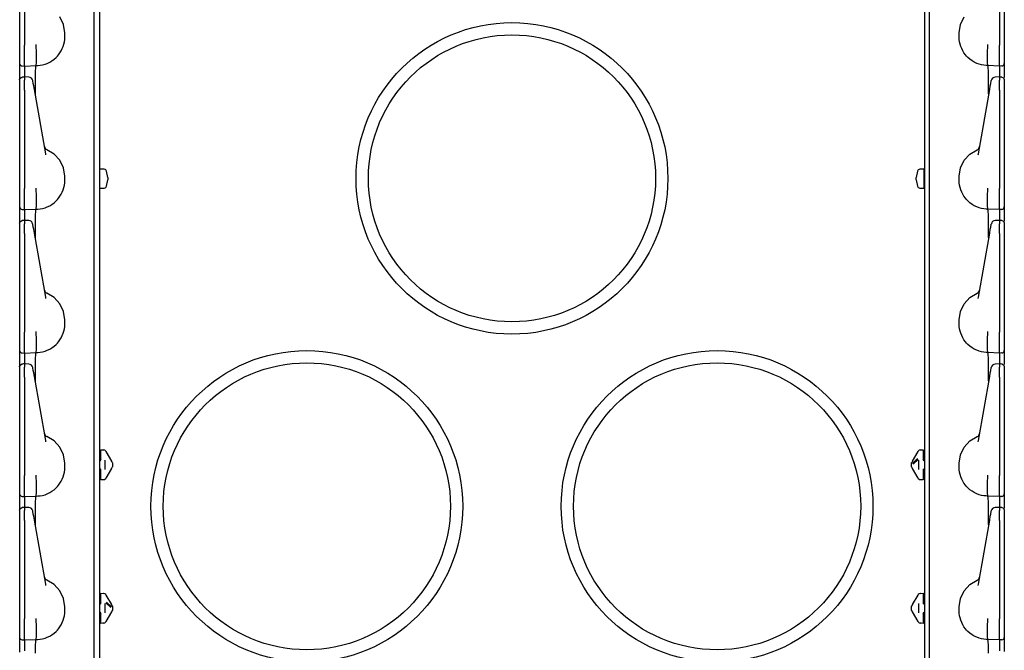
# Model space of a CAD drawing. Extents: x 14 to 61, y 11 to 129.
# Drawn here: x 14 to 26, y 26 to 33 of the extents above; entities that cross this region are included whole.
import ezdxf

# ---------------------------------------------------------------- set-up
doc = ezdxf.new("R2010")
doc.units = 0
doc.header["$MEASUREMENT"] = 0
doc.layers.add('TFR-TRI', color=7, linetype='CONTINUOUS')

msp = doc.modelspace()

# ---------------------------------------------------------------- linework, layer by layer
at = {"layer": 'TFR-TRI', "color": 113, "linetype": 'CONTINUOUS'}
for p, q in [((14.677, 105.887), (14.677, 10.647)), ((24.729, 105.887), (24.729, 10.647)), ((13.703, 34.343), (13.703, 33.143)), ((13.763, 34.343), (13.763, 33.143)), ((25.643, 34.343), (25.643, 33.143)), ((25.703, 34.343), (25.703, 33.143)), ((14.613, 14.919), (14.613, 34.115)), ((24.793, 14.919), (24.793, 34.115)), ((14.238, 33.394), (14.194, 33.488)), ((25.169, 33.394), (25.213, 33.488)), ((14.253, 33.292), (14.238, 33.394)), ((25.153, 33.292), (25.169, 33.394)), ((14.252, 33.212), (14.253, 33.242)), ((14.253, 33.242), (14.253, 33.292)), ((25.153, 33.242), (25.153, 33.292)), ((25.155, 33.212), (25.153, 33.242)), ((13.703, 33.143), (13.703, 33.137)), ((13.703, 33.137), (13.703, 33.062)), ((13.763, 33.126), (13.763, 33.143)), ((13.763, 33.052), (13.763, 33.126)), ((13.904, 33.147), (13.904, 33.148)), ((13.904, 33.139), (13.904, 33.147)), ((13.904, 33.131), (13.904, 33.139)), ((13.908, 33.057), (13.904, 33.131)), ((13.904, 33.131), (13.904, 33.131)), ((14.223, 33.099), (14.234, 33.127)), ((14.234, 33.127), (14.242, 33.155)), ((14.242, 33.155), (14.248, 33.183)), ((14.248, 33.183), (14.252, 33.212)), ((25.158, 33.183), (25.155, 33.212)), ((25.165, 33.155), (25.158, 33.183)), ((25.173, 33.127), (25.165, 33.155)), ((25.184, 33.099), (25.173, 33.127)), ((25.499, 33.057), (25.503, 33.131)), ((25.503, 33.147), (25.503, 33.148)), ((25.503, 33.139), (25.503, 33.147)), ((25.503, 33.131), (25.503, 33.139)), ((25.503, 33.131), (25.503, 33.131)), ((25.643, 33.126), (25.643, 33.143)), ((25.643, 33.052), (25.643, 33.126)), ((25.703, 33.143), (25.703, 33.137)), ((25.703, 33.137), (25.703, 33.062)), ((13.703, 33.062), (13.703, 32.999)), ((13.763, 32.985), (13.763, 33.052)), ((13.908, 32.984), (13.908, 33.057)), ((13.908, 33.057), (13.908, 33.057)), ((14.148, 32.992), (14.163, 33.008)), ((14.163, 33.008), (14.177, 33.024)), ((14.177, 33.024), (14.194, 33.048)), ((14.194, 33.048), (14.21, 33.073)), ((14.21, 33.073), (14.223, 33.099)), ((25.197, 33.073), (25.184, 33.099)), ((25.212, 33.048), (25.197, 33.073)), ((25.229, 33.024), (25.212, 33.048)), ((25.244, 33.008), (25.229, 33.024)), ((25.259, 32.992), (25.244, 33.008)), ((25.499, 32.984), (25.499, 33.057)), ((25.499, 33.057), (25.499, 33.057)), ((25.643, 32.985), (25.643, 33.052)), ((25.703, 33.062), (25.703, 32.999)), ((13.703, 32.999), (13.703, 32.951)), ((13.703, 32.951), (13.703, 32.923)), ((13.703, 32.923), (13.703, 32.918)), ((13.703, 32.918), (13.703, 32.909)), ((13.703, 32.909), (13.703, 32.861)), ((13.732, 32.888), (13.763, 32.887)), ((13.763, 32.933), (13.763, 32.985)), ((13.763, 32.899), (13.763, 32.933)), ((13.763, 32.887), (13.763, 32.899)), ((13.763, 32.887), (13.903, 32.892)), ((13.763, 32.887), (13.763, 32.88)), ((13.9, 32.872), (13.903, 32.892)), ((13.903, 32.892), (13.905, 32.898)), ((13.903, 32.892), (13.926, 32.893)), ((13.903, 32.892), (13.903, 32.892)), ((13.905, 32.898), (13.907, 32.929)), ((13.907, 32.929), (13.908, 32.984)), ((13.926, 32.893), (13.954, 32.896)), ((13.954, 32.896), (13.983, 32.901)), ((13.983, 32.901), (14.012, 32.909)), ((14.012, 32.909), (14.04, 32.92)), ((14.04, 32.92), (14.069, 32.934)), ((14.069, 32.934), (14.096, 32.95)), ((14.096, 32.95), (14.123, 32.97)), ((14.123, 32.97), (14.148, 32.992)), ((25.284, 32.97), (25.259, 32.992)), ((25.31, 32.95), (25.284, 32.97)), ((25.338, 32.934), (25.31, 32.95)), ((25.367, 32.92), (25.338, 32.934)), ((25.395, 32.909), (25.367, 32.92)), ((25.424, 32.901), (25.395, 32.909)), ((25.452, 32.896), (25.424, 32.901)), ((25.481, 32.893), (25.452, 32.896)), ((25.503, 32.892), (25.481, 32.893)), ((25.5, 32.929), (25.499, 32.984)), ((25.502, 32.898), (25.5, 32.929)), ((25.503, 32.892), (25.502, 32.898)), ((25.507, 32.872), (25.503, 32.892)), ((25.643, 32.887), (25.503, 32.892)), ((25.503, 32.892), (25.503, 32.892)), ((25.643, 32.933), (25.643, 32.985)), ((25.643, 32.899), (25.643, 32.933)), ((25.643, 32.887), (25.643, 32.899)), ((25.674, 32.888), (25.643, 32.887)), ((25.643, 32.887), (25.643, 32.88)), ((25.703, 32.999), (25.703, 32.951)), ((25.703, 32.951), (25.703, 32.923)), ((25.703, 32.923), (25.703, 32.918)), ((25.703, 32.918), (25.703, 32.909)), ((25.703, 32.909), (25.703, 32.861)), ((13.703, 32.861), (13.703, 32.739)), ((13.763, 32.88), (13.763, 32.859)), ((13.763, 32.859), (13.763, 32.754)), ((13.896, 32.727), (13.897, 32.815)), ((13.897, 32.815), (13.9, 32.872)), ((25.51, 32.815), (25.507, 32.872)), ((25.511, 32.727), (25.51, 32.815)), ((25.643, 32.88), (25.643, 32.859)), ((25.643, 32.859), (25.643, 32.754)), ((25.703, 32.861), (25.703, 32.746)), ((13.703, 32.723), (13.712, 32.744)), ((13.703, 32.72), (13.706, 32.73)), ((13.703, 32.72), (13.703, 32.684)), ((13.703, 32.684), (13.703, 32.67)), ((13.703, 32.67), (13.703, 32.649)), ((13.703, 32.649), (13.703, 32.62)), ((13.706, 32.73), (13.712, 32.74)), ((13.712, 32.744), (13.732, 32.753)), ((13.712, 32.74), (13.721, 32.746)), ((13.721, 32.746), (13.732, 32.749)), ((13.748, 32.753), (13.732, 32.752)), ((13.732, 32.75), (13.732, 32.751)), ((13.732, 32.749), (13.732, 32.75)), ((13.763, 32.754), (13.748, 32.753)), ((13.815, 32.752), (13.758, 32.754)), ((13.763, 32.75), (13.763, 32.754)), ((13.763, 32.754), (13.763, 32.753)), ((13.763, 32.75), (13.763, 32.714)), ((13.763, 32.696), (13.763, 32.714)), ((13.763, 32.669), (13.763, 32.696)), ((13.763, 32.634), (13.763, 32.669)), ((13.863, 32.708), (13.862, 32.71)), ((13.869, 32.673), (13.863, 32.708)), ((13.874, 32.646), (13.869, 32.673)), ((13.882, 32.6), (13.874, 32.646)), ((13.897, 32.619), (13.896, 32.727)), ((25.51, 32.619), (25.511, 32.727)), ((25.525, 32.6), (25.533, 32.646)), ((25.533, 32.646), (25.538, 32.673)), ((25.538, 32.673), (25.544, 32.708)), ((25.544, 32.708), (25.545, 32.71)), ((25.648, 32.754), (25.592, 32.752)), ((25.643, 32.75), (25.643, 32.754)), ((25.659, 32.753), (25.643, 32.754)), ((25.643, 32.754), (25.643, 32.753)), ((25.643, 32.75), (25.643, 32.714)), ((25.643, 32.696), (25.643, 32.714)), ((25.643, 32.669), (25.643, 32.696)), ((25.643, 32.634), (25.643, 32.669)), ((25.675, 32.752), (25.659, 32.753)), ((25.674, 32.751), (25.674, 32.751)), ((25.675, 32.753), (25.695, 32.744)), ((25.695, 32.744), (25.703, 32.723)), ((25.703, 32.722), (25.703, 32.721)), ((25.703, 32.721), (25.703, 32.72)), ((25.703, 32.72), (25.703, 32.684)), ((25.703, 32.684), (25.703, 32.67)), ((25.703, 32.67), (25.703, 32.649)), ((25.703, 32.649), (25.703, 32.62)), ((13.703, 32.632), (13.703, 31.899)), ((13.703, 32.62), (13.703, 32.593)), ((13.703, 32.593), (13.703, 31.393)), ((13.763, 32.593), (13.763, 32.634)), ((13.763, 32.593), (13.763, 31.393)), ((14.02, 31.818), (13.882, 32.6)), ((13.898, 32.547), (13.897, 32.619)), ((13.898, 32.542), (13.898, 32.547)), ((25.387, 31.818), (25.525, 32.6)), ((25.508, 32.542), (25.509, 32.547)), ((25.509, 32.547), (25.51, 32.619)), ((25.643, 32.593), (25.643, 32.634)), ((25.643, 32.593), (25.643, 31.393)), ((25.703, 32.632), (25.703, 31.899)), ((25.703, 32.62), (25.703, 32.593)), ((25.703, 32.593), (25.703, 31.393)), ((13.703, 31.899), (13.703, 31.842)), ((13.703, 31.842), (13.703, 31.8)), ((13.703, 31.8), (13.703, 31.785)), ((14.022, 31.803), (14.02, 31.818)), ((14.124, 31.814), (14.035, 31.867)), ((14.194, 31.738), (14.124, 31.814)), ((25.213, 31.738), (25.283, 31.814)), ((25.283, 31.814), (25.372, 31.867)), ((25.384, 31.803), (25.387, 31.818)), ((25.703, 31.899), (25.703, 31.842)), ((25.703, 31.842), (25.703, 31.8)), ((25.703, 31.8), (25.703, 31.785)), ((14.238, 31.644), (14.194, 31.738)), ((25.169, 31.644), (25.213, 31.738)), ((14.253, 31.542), (14.238, 31.644)), ((25.153, 31.542), (25.169, 31.644)), ((14.248, 31.433), (14.252, 31.462)), ((14.252, 31.462), (14.253, 31.492)), ((14.253, 31.492), (14.253, 31.542)), ((25.153, 31.492), (25.153, 31.542)), ((25.155, 31.462), (25.153, 31.492)), ((25.158, 31.433), (25.155, 31.462)), ((13.703, 31.393), (13.703, 31.387)), ((13.703, 31.387), (13.703, 31.312)), ((13.763, 31.376), (13.763, 31.393)), ((13.763, 31.302), (13.763, 31.376)), ((13.904, 31.397), (13.904, 31.398)), ((13.904, 31.389), (13.904, 31.397)), ((13.904, 31.381), (13.904, 31.389)), ((13.908, 31.307), (13.904, 31.381)), ((13.904, 31.381), (13.904, 31.381)), ((14.194, 31.298), (14.21, 31.323)), ((14.21, 31.323), (14.223, 31.349)), ((14.223, 31.349), (14.234, 31.377)), ((14.234, 31.377), (14.242, 31.405)), ((14.242, 31.405), (14.248, 31.433)), ((25.165, 31.405), (25.158, 31.433)), ((25.173, 31.377), (25.165, 31.405)), ((25.184, 31.349), (25.173, 31.377)), ((25.197, 31.323), (25.184, 31.349)), ((25.212, 31.298), (25.197, 31.323)), ((25.499, 31.307), (25.503, 31.381)), ((25.503, 31.397), (25.503, 31.398)), ((25.503, 31.389), (25.503, 31.397)), ((25.503, 31.381), (25.503, 31.389)), ((25.503, 31.381), (25.503, 31.381)), ((25.643, 31.376), (25.643, 31.393)), ((25.643, 31.302), (25.643, 31.376)), ((25.703, 31.393), (25.703, 31.387)), ((25.703, 31.387), (25.703, 31.312)), ((13.703, 31.312), (13.703, 31.249)), ((13.703, 31.249), (13.703, 31.201)), ((13.703, 31.201), (13.703, 31.173)), ((13.763, 31.235), (13.763, 31.302)), ((13.763, 31.183), (13.763, 31.235)), ((13.907, 31.179), (13.908, 31.234)), ((13.908, 31.307), (13.908, 31.307)), ((13.908, 31.234), (13.908, 31.307)), ((14.069, 31.184), (14.096, 31.2)), ((14.096, 31.2), (14.123, 31.22)), ((14.123, 31.22), (14.148, 31.242)), ((14.148, 31.242), (14.163, 31.258)), ((14.163, 31.258), (14.177, 31.274)), ((14.177, 31.274), (14.194, 31.298)), ((25.229, 31.274), (25.212, 31.298)), ((25.244, 31.258), (25.229, 31.274)), ((25.259, 31.242), (25.244, 31.258)), ((25.284, 31.22), (25.259, 31.242)), ((25.31, 31.2), (25.284, 31.22)), ((25.338, 31.184), (25.31, 31.2)), ((25.499, 31.234), (25.499, 31.307)), ((25.499, 31.307), (25.499, 31.307)), ((25.5, 31.179), (25.499, 31.234)), ((25.643, 31.235), (25.643, 31.302)), ((25.643, 31.183), (25.643, 31.235)), ((25.703, 31.312), (25.703, 31.249)), ((25.703, 31.249), (25.703, 31.201)), ((25.703, 31.201), (25.703, 31.173)), ((13.703, 31.173), (13.703, 31.168)), ((13.703, 31.168), (13.703, 31.159)), ((13.703, 31.159), (13.703, 31.111)), ((13.703, 31.111), (13.703, 30.989)), ((13.732, 31.138), (13.763, 31.137)), ((13.763, 31.149), (13.763, 31.183)), ((13.763, 31.137), (13.763, 31.149)), ((13.763, 31.137), (13.903, 31.142)), ((13.763, 31.137), (13.763, 31.13)), ((13.763, 31.13), (13.763, 31.109)), ((13.763, 31.109), (13.763, 31.004)), ((13.897, 31.065), (13.9, 31.122)), ((13.9, 31.122), (13.903, 31.142)), ((13.903, 31.142), (13.905, 31.148)), ((13.903, 31.142), (13.926, 31.143)), ((13.903, 31.142), (13.903, 31.142)), ((13.905, 31.148), (13.907, 31.179)), ((13.926, 31.143), (13.954, 31.146)), ((13.954, 31.146), (13.983, 31.151)), ((13.983, 31.151), (14.012, 31.159)), ((14.012, 31.159), (14.04, 31.17)), ((14.04, 31.17), (14.069, 31.184)), ((25.367, 31.17), (25.338, 31.184)), ((25.395, 31.159), (25.367, 31.17)), ((25.424, 31.151), (25.395, 31.159)), ((25.452, 31.146), (25.424, 31.151)), ((25.481, 31.143), (25.452, 31.146)), ((25.503, 31.142), (25.481, 31.143)), ((25.502, 31.148), (25.5, 31.179)), ((25.503, 31.142), (25.502, 31.148)), ((25.507, 31.122), (25.503, 31.142)), ((25.643, 31.137), (25.503, 31.142)), ((25.503, 31.142), (25.503, 31.142)), ((25.51, 31.065), (25.507, 31.122)), ((25.643, 31.149), (25.643, 31.183)), ((25.643, 31.137), (25.643, 31.149)), ((25.674, 31.138), (25.643, 31.137)), ((25.643, 31.137), (25.643, 31.13)), ((25.643, 31.13), (25.643, 31.109)), ((25.643, 31.109), (25.643, 31.004)), ((25.703, 31.173), (25.703, 31.168)), ((25.703, 31.168), (25.703, 31.159)), ((25.703, 31.159), (25.703, 31.111)), ((25.703, 31.111), (25.703, 30.996)), ((13.703, 30.973), (13.712, 30.994)), ((13.703, 30.97), (13.706, 30.98)), ((13.703, 30.97), (13.703, 30.934)), ((13.706, 30.98), (13.712, 30.99)), ((13.712, 30.994), (13.732, 31.003)), ((13.712, 30.99), (13.721, 30.996)), ((13.721, 30.996), (13.732, 30.999)), ((13.748, 31.003), (13.732, 31.002)), ((13.732, 31), (13.732, 31.001)), ((13.732, 30.999), (13.732, 31)), ((13.763, 31.004), (13.748, 31.003)), ((13.815, 31.002), (13.758, 31.004)), ((13.763, 31.004), (13.763, 31.003)), ((13.763, 31), (13.763, 31.004)), ((13.763, 31), (13.763, 30.964)), ((13.763, 30.946), (13.763, 30.964)), ((13.863, 30.958), (13.862, 30.96)), ((13.896, 30.977), (13.897, 31.065)), ((13.897, 30.869), (13.896, 30.977)), ((25.511, 30.977), (25.51, 31.065)), ((25.51, 30.869), (25.511, 30.977)), ((25.544, 30.958), (25.545, 30.96)), ((25.648, 31.004), (25.592, 31.002)), ((25.643, 31), (25.643, 31.004)), ((25.659, 31.003), (25.643, 31.004)), ((25.643, 31.004), (25.643, 31.003)), ((25.643, 31), (25.643, 30.964)), ((25.643, 30.946), (25.643, 30.964)), ((25.675, 31.002), (25.659, 31.003)), ((25.674, 31.001), (25.674, 31.001)), ((25.675, 31.003), (25.695, 30.994)), ((25.695, 30.994), (25.703, 30.973)), ((25.703, 30.972), (25.703, 30.971)), ((25.703, 30.971), (25.703, 30.97)), ((25.703, 30.97), (25.703, 30.934)), ((13.703, 30.934), (13.703, 30.92)), ((13.703, 30.92), (13.703, 30.899)), ((13.703, 30.899), (13.703, 30.87)), ((13.703, 30.882), (13.703, 30.149)), ((13.703, 30.87), (13.703, 30.843)), ((13.703, 30.843), (13.703, 29.643)), ((13.763, 30.919), (13.763, 30.946)), ((13.763, 30.884), (13.763, 30.919)), ((13.763, 30.843), (13.763, 30.884)), ((13.763, 30.843), (13.763, 29.643)), ((13.869, 30.923), (13.863, 30.958)), ((13.874, 30.896), (13.869, 30.923)), ((13.882, 30.85), (13.874, 30.896)), ((14.02, 30.068), (13.882, 30.85)), ((13.898, 30.797), (13.897, 30.869)), ((25.387, 30.068), (25.525, 30.85)), ((25.509, 30.797), (25.51, 30.869)), ((25.525, 30.85), (25.533, 30.896)), ((25.533, 30.896), (25.538, 30.923)), ((25.538, 30.923), (25.544, 30.958)), ((25.643, 30.919), (25.643, 30.946)), ((25.643, 30.884), (25.643, 30.919)), ((25.643, 30.843), (25.643, 30.884)), ((25.643, 30.843), (25.643, 29.643)), ((25.703, 30.934), (25.703, 30.92)), ((25.703, 30.92), (25.703, 30.899)), ((25.703, 30.899), (25.703, 30.87)), ((25.703, 30.882), (25.703, 30.149)), ((25.703, 30.87), (25.703, 30.843)), ((25.703, 30.843), (25.703, 29.643)), ((13.898, 30.792), (13.898, 30.797)), ((25.508, 30.792), (25.509, 30.797)), ((13.703, 30.149), (13.703, 30.092)), ((25.703, 30.149), (25.703, 30.092)), ((13.703, 30.092), (13.703, 30.05)), ((13.703, 30.05), (13.703, 30.035)), ((14.022, 30.053), (14.02, 30.068)), ((14.124, 30.064), (14.035, 30.117)), ((14.194, 29.988), (14.124, 30.064)), ((25.213, 29.988), (25.283, 30.064)), ((25.283, 30.064), (25.372, 30.117)), ((25.384, 30.053), (25.387, 30.068)), ((25.703, 30.092), (25.703, 30.05)), ((25.703, 30.05), (25.703, 30.035)), ((14.238, 29.894), (14.194, 29.988)), ((14.253, 29.792), (14.238, 29.894)), ((25.153, 29.792), (25.169, 29.894)), ((25.169, 29.894), (25.213, 29.988)), ((14.253, 29.742), (14.253, 29.792)), ((25.153, 29.742), (25.153, 29.792)), ((13.703, 29.643), (13.703, 29.637)), ((13.763, 29.626), (13.763, 29.643)), ((13.904, 29.647), (13.904, 29.648)), ((13.904, 29.639), (13.904, 29.647)), ((14.234, 29.627), (14.242, 29.655)), ((14.242, 29.655), (14.248, 29.683)), ((14.248, 29.683), (14.252, 29.712)), ((14.252, 29.712), (14.253, 29.742)), ((25.155, 29.712), (25.153, 29.742)), ((25.158, 29.683), (25.155, 29.712)), ((25.165, 29.655), (25.158, 29.683)), ((25.173, 29.627), (25.165, 29.655)), ((25.503, 29.647), (25.503, 29.648)), ((25.503, 29.639), (25.503, 29.647)), ((25.643, 29.626), (25.643, 29.643)), ((25.703, 29.643), (25.703, 29.637)), ((13.703, 29.637), (13.703, 29.562)), ((13.703, 29.562), (13.703, 29.499)), ((13.763, 29.552), (13.763, 29.626)), ((13.763, 29.485), (13.763, 29.552)), ((13.904, 29.631), (13.904, 29.639)), ((13.908, 29.557), (13.904, 29.631)), ((13.904, 29.631), (13.904, 29.631)), ((13.908, 29.557), (13.908, 29.557)), ((13.908, 29.484), (13.908, 29.557)), ((14.163, 29.508), (14.177, 29.524)), ((14.177, 29.524), (14.194, 29.548)), ((14.194, 29.548), (14.21, 29.573)), ((14.21, 29.573), (14.223, 29.599)), ((14.223, 29.599), (14.234, 29.627)), ((25.184, 29.599), (25.173, 29.627)), ((25.197, 29.573), (25.184, 29.599)), ((25.212, 29.548), (25.197, 29.573)), ((25.229, 29.524), (25.212, 29.548)), ((25.244, 29.508), (25.229, 29.524)), ((25.499, 29.557), (25.503, 29.631)), ((25.499, 29.484), (25.499, 29.557)), ((25.499, 29.557), (25.499, 29.557)), ((25.503, 29.631), (25.503, 29.639)), ((25.503, 29.631), (25.503, 29.631)), ((25.643, 29.552), (25.643, 29.626)), ((25.643, 29.485), (25.643, 29.552)), ((25.703, 29.637), (25.703, 29.562)), ((25.703, 29.562), (25.703, 29.499)), ((13.703, 29.499), (13.703, 29.451)), ((13.703, 29.451), (13.703, 29.423)), ((13.703, 29.423), (13.703, 29.418)), ((13.703, 29.418), (13.703, 29.409)), ((13.703, 29.409), (13.703, 29.361)), ((13.763, 29.433), (13.763, 29.485)), ((13.763, 29.399), (13.763, 29.433)), ((13.905, 29.398), (13.907, 29.429)), ((13.907, 29.429), (13.908, 29.484)), ((13.954, 29.396), (13.983, 29.401)), ((13.983, 29.401), (14.012, 29.409)), ((14.012, 29.409), (14.04, 29.42)), ((14.04, 29.42), (14.069, 29.434)), ((14.069, 29.434), (14.096, 29.45)), ((14.096, 29.45), (14.123, 29.47)), ((14.123, 29.47), (14.148, 29.492)), ((14.148, 29.492), (14.163, 29.508)), ((25.259, 29.492), (25.244, 29.508)), ((25.284, 29.47), (25.259, 29.492)), ((25.31, 29.45), (25.284, 29.47)), ((25.338, 29.434), (25.31, 29.45)), ((25.367, 29.42), (25.338, 29.434)), ((25.395, 29.409), (25.367, 29.42)), ((25.424, 29.401), (25.395, 29.409)), ((25.452, 29.396), (25.424, 29.401)), ((25.5, 29.429), (25.499, 29.484)), ((25.502, 29.398), (25.5, 29.429)), ((25.643, 29.433), (25.643, 29.485)), ((25.643, 29.399), (25.643, 29.433)), ((25.703, 29.499), (25.703, 29.451)), ((25.703, 29.451), (25.703, 29.423)), ((25.703, 29.423), (25.703, 29.418)), ((25.703, 29.418), (25.703, 29.409)), ((25.703, 29.409), (25.703, 29.361)), ((13.703, 29.361), (13.703, 29.239)), ((13.732, 29.388), (13.763, 29.387)), ((13.763, 29.387), (13.763, 29.399)), ((13.763, 29.387), (13.903, 29.392)), ((13.763, 29.387), (13.763, 29.38)), ((13.763, 29.38), (13.763, 29.359)), ((13.763, 29.359), (13.763, 29.254)), ((13.896, 29.227), (13.897, 29.315)), ((13.897, 29.315), (13.9, 29.372)), ((13.9, 29.372), (13.903, 29.392)), ((13.903, 29.392), (13.905, 29.398)), ((13.903, 29.392), (13.926, 29.393)), ((13.903, 29.392), (13.903, 29.392)), ((13.926, 29.393), (13.954, 29.396)), ((25.481, 29.393), (25.452, 29.396)), ((25.503, 29.392), (25.481, 29.393)), ((25.503, 29.392), (25.502, 29.398)), ((25.507, 29.372), (25.503, 29.392)), ((25.503, 29.392), (25.503, 29.392)), ((25.643, 29.387), (25.503, 29.392)), ((25.51, 29.315), (25.507, 29.372)), ((25.511, 29.227), (25.51, 29.315)), ((25.643, 29.387), (25.643, 29.399)), ((25.674, 29.388), (25.643, 29.387)), ((25.643, 29.387), (25.643, 29.38)), ((25.643, 29.38), (25.643, 29.359)), ((25.643, 29.359), (25.643, 29.254)), ((25.703, 29.361), (25.703, 29.246)), ((13.703, 29.223), (13.712, 29.244)), ((13.703, 29.22), (13.706, 29.23)), ((13.703, 29.22), (13.703, 29.184)), ((13.703, 29.184), (13.703, 29.17)), ((13.703, 29.17), (13.703, 29.149)), ((13.706, 29.23), (13.712, 29.24)), ((13.712, 29.244), (13.732, 29.253)), ((13.712, 29.24), (13.721, 29.246)), ((13.721, 29.246), (13.732, 29.249)), ((13.748, 29.253), (13.732, 29.252)), ((13.732, 29.25), (13.732, 29.251)), ((13.732, 29.249), (13.732, 29.25)), ((13.763, 29.254), (13.748, 29.253)), ((13.815, 29.252), (13.758, 29.254)), ((13.763, 29.254), (13.763, 29.253)), ((13.763, 29.25), (13.763, 29.254)), ((13.763, 29.25), (13.763, 29.214)), ((13.763, 29.196), (13.763, 29.214)), ((13.763, 29.169), (13.763, 29.196)), ((13.763, 29.134), (13.763, 29.169)), ((13.863, 29.208), (13.862, 29.21)), ((13.869, 29.173), (13.863, 29.208)), ((13.874, 29.146), (13.869, 29.173)), ((13.897, 29.119), (13.896, 29.227)), ((25.51, 29.119), (25.511, 29.227)), ((25.533, 29.146), (25.538, 29.173)), ((25.538, 29.173), (25.544, 29.208)), ((25.544, 29.208), (25.545, 29.21)), ((25.648, 29.254), (25.592, 29.252)), ((25.659, 29.253), (25.643, 29.254)), ((25.643, 29.25), (25.643, 29.254)), ((25.643, 29.254), (25.643, 29.253)), ((25.643, 29.25), (25.643, 29.214)), ((25.643, 29.196), (25.643, 29.214)), ((25.643, 29.169), (25.643, 29.196)), ((25.643, 29.134), (25.643, 29.169)), ((25.675, 29.252), (25.659, 29.253)), ((25.674, 29.251), (25.674, 29.251)), ((25.675, 29.253), (25.695, 29.244)), ((25.695, 29.244), (25.703, 29.223)), ((25.703, 29.222), (25.703, 29.221)), ((25.703, 29.221), (25.703, 29.22)), ((25.703, 29.22), (25.703, 29.184)), ((25.703, 29.184), (25.703, 29.17)), ((25.703, 29.17), (25.703, 29.149)), ((13.703, 29.149), (13.703, 29.12)), ((13.703, 29.132), (13.703, 28.399)), ((13.703, 29.12), (13.703, 29.093)), ((13.703, 29.093), (13.703, 27.893)), ((13.763, 29.093), (13.763, 29.134)), ((13.763, 29.093), (13.763, 27.893)), ((13.882, 29.1), (13.874, 29.146)), ((14.02, 28.318), (13.882, 29.1)), ((13.898, 29.047), (13.897, 29.119)), ((13.898, 29.042), (13.898, 29.047)), ((25.387, 28.318), (25.525, 29.1)), ((25.508, 29.042), (25.509, 29.047)), ((25.509, 29.047), (25.51, 29.119)), ((25.525, 29.1), (25.533, 29.146)), ((25.643, 29.093), (25.643, 29.134)), ((25.643, 29.093), (25.643, 27.893)), ((25.703, 29.149), (25.703, 29.12)), ((25.703, 29.132), (25.703, 28.399)), ((25.703, 29.12), (25.703, 29.093)), ((25.703, 29.093), (25.703, 27.893)), ((13.703, 28.399), (13.703, 28.342)), ((13.703, 28.342), (13.703, 28.3)), ((14.124, 28.314), (14.035, 28.367)), ((25.283, 28.314), (25.372, 28.367)), ((25.703, 28.399), (25.703, 28.342)), ((25.703, 28.342), (25.703, 28.3)), ((13.703, 28.3), (13.703, 28.285)), ((14.022, 28.303), (14.02, 28.318)), ((14.194, 28.238), (14.124, 28.314)), ((14.238, 28.144), (14.194, 28.238)), ((14.693, 28.194), (14.693, 28.207)), ((14.693, 28.207), (14.728, 28.205)), ((14.716, 28.206), (14.728, 28.205)), ((24.679, 28.205), (24.713, 28.207)), ((24.679, 28.205), (24.691, 28.206)), ((24.713, 28.207), (24.713, 28.194)), ((25.169, 28.144), (25.213, 28.238)), ((25.213, 28.238), (25.283, 28.314)), ((25.384, 28.303), (25.387, 28.318)), ((25.703, 28.3), (25.703, 28.285)), ((14.253, 28.042), (14.238, 28.144)), ((14.693, 28.088), (14.679, 28.073)), ((14.693, 28.162), (14.693, 28.194)), ((14.693, 28.088), (14.693, 28.162)), ((14.743, 28.08), (14.743, 27.967)), ((14.752, 28.19), (14.754, 28.185)), ((14.754, 28.185), (14.822, 28.068)), ((24.585, 28.068), (24.653, 28.185)), ((24.585, 28.041), (24.645, 28.099)), ((24.654, 28.09), (24.593, 28.032)), ((24.653, 28.185), (24.655, 28.19)), ((24.663, 27.967), (24.663, 28.08)), ((24.713, 28.194), (24.713, 28.162)), ((24.713, 28.162), (24.713, 28.088)), ((24.728, 28.073), (24.713, 28.088)), ((25.153, 28.042), (25.169, 28.144)), ((14.248, 27.933), (14.252, 27.962)), ((14.252, 27.962), (14.253, 27.992)), ((14.253, 27.992), (14.253, 28.042)), ((14.679, 28.073), (14.677, 28.073)), ((14.679, 27.974), (14.677, 27.974)), ((14.679, 27.974), (14.693, 27.959)), ((14.822, 27.979), (14.754, 27.861)), ((14.823, 28.066), (14.822, 28.068)), ((14.822, 27.979), (14.824, 27.982)), ((14.825, 28.062), (14.823, 28.066)), ((14.824, 27.982), (14.826, 27.985)), ((14.827, 28.06), (14.825, 28.062)), ((14.826, 27.985), (14.827, 27.986)), ((14.827, 28.06), (14.832, 28.051)), ((14.832, 27.996), (14.827, 27.986)), ((14.833, 28.048), (14.832, 28.051)), ((14.832, 27.996), (14.833, 27.998)), ((14.833, 28.048), (14.833, 28.033)), ((14.833, 28.033), (14.833, 28.013)), ((14.833, 28.013), (14.833, 27.998)), ((24.573, 28.048), (24.575, 28.051)), ((24.573, 28.033), (24.573, 28.048)), ((24.573, 28.013), (24.573, 28.033)), ((24.573, 27.998), (24.573, 28.013)), ((24.575, 27.996), (24.573, 27.998)), ((24.575, 28.051), (24.58, 28.06)), ((24.58, 27.986), (24.575, 27.996)), ((24.581, 28.061), (24.58, 28.06)), ((24.58, 27.986), (24.582, 27.984)), ((24.583, 28.064), (24.581, 28.061)), ((24.582, 27.984), (24.584, 27.98)), ((24.585, 28.068), (24.583, 28.064)), ((24.584, 27.98), (24.585, 27.979)), ((24.653, 27.861), (24.585, 27.979)), ((24.713, 27.959), (24.728, 27.974)), ((24.728, 28.073), (24.729, 28.073)), ((24.728, 27.974), (24.729, 27.974)), ((25.153, 27.992), (25.153, 28.042)), ((25.155, 27.962), (25.153, 27.992)), ((25.158, 27.933), (25.155, 27.962)), ((13.703, 27.893), (13.703, 27.887)), ((13.703, 27.887), (13.703, 27.812)), ((13.763, 27.876), (13.763, 27.893)), ((13.763, 27.802), (13.763, 27.876)), ((13.904, 27.897), (13.904, 27.898)), ((13.904, 27.889), (13.904, 27.897)), ((13.904, 27.881), (13.904, 27.889)), ((13.904, 27.881), (13.904, 27.881)), ((13.908, 27.807), (13.904, 27.881)), ((14.21, 27.823), (14.223, 27.849)), ((14.223, 27.849), (14.234, 27.877)), ((14.234, 27.877), (14.242, 27.905)), ((14.242, 27.905), (14.248, 27.933)), ((14.693, 27.884), (14.693, 27.959)), ((14.693, 27.853), (14.693, 27.884)), ((14.693, 27.839), (14.693, 27.853)), ((14.728, 27.842), (14.693, 27.839)), ((14.728, 27.842), (14.716, 27.841)), ((14.754, 27.861), (14.752, 27.857)), ((24.655, 27.857), (24.653, 27.861)), ((24.713, 27.839), (24.679, 27.842)), ((24.691, 27.841), (24.679, 27.842)), ((24.713, 27.959), (24.713, 27.884)), ((24.713, 27.884), (24.713, 27.853)), ((24.713, 27.853), (24.713, 27.839)), ((25.165, 27.905), (25.158, 27.933)), ((25.173, 27.877), (25.165, 27.905)), ((25.184, 27.849), (25.173, 27.877)), ((25.197, 27.823), (25.184, 27.849)), ((25.499, 27.807), (25.503, 27.881)), ((25.503, 27.897), (25.503, 27.898)), ((25.503, 27.889), (25.503, 27.897)), ((25.503, 27.881), (25.503, 27.889)), ((25.503, 27.881), (25.503, 27.881)), ((25.643, 27.876), (25.643, 27.893)), ((25.643, 27.802), (25.643, 27.876)), ((25.703, 27.893), (25.703, 27.887)), ((25.703, 27.887), (25.703, 27.812)), ((13.703, 27.812), (13.703, 27.749)), ((13.703, 27.749), (13.703, 27.701)), ((13.763, 27.735), (13.763, 27.802)), ((13.763, 27.683), (13.763, 27.735)), ((13.907, 27.679), (13.908, 27.734)), ((13.908, 27.734), (13.908, 27.807)), ((13.908, 27.807), (13.908, 27.807)), ((14.123, 27.72), (14.148, 27.742)), ((14.148, 27.742), (14.163, 27.758)), ((14.163, 27.758), (14.177, 27.774)), ((14.177, 27.774), (14.194, 27.798)), ((14.194, 27.798), (14.21, 27.823)), ((25.212, 27.798), (25.197, 27.823)), ((25.229, 27.774), (25.212, 27.798)), ((25.244, 27.758), (25.229, 27.774)), ((25.259, 27.742), (25.244, 27.758)), ((25.284, 27.72), (25.259, 27.742)), ((25.499, 27.734), (25.499, 27.807)), ((25.499, 27.807), (25.499, 27.807)), ((25.5, 27.679), (25.499, 27.734)), ((25.643, 27.735), (25.643, 27.802)), ((25.643, 27.683), (25.643, 27.735)), ((25.703, 27.812), (25.703, 27.749)), ((25.703, 27.749), (25.703, 27.701)), ((13.703, 27.701), (13.703, 27.673)), ((13.703, 27.673), (13.703, 27.668)), ((13.703, 27.668), (13.703, 27.659)), ((13.703, 27.659), (13.703, 27.611)), ((13.703, 27.611), (13.703, 27.489)), ((13.732, 27.638), (13.763, 27.637)), ((13.763, 27.649), (13.763, 27.683)), ((13.763, 27.637), (13.763, 27.649)), ((13.763, 27.637), (13.903, 27.642)), ((13.763, 27.637), (13.763, 27.63)), ((13.763, 27.63), (13.763, 27.609)), ((13.763, 27.609), (13.763, 27.504)), ((13.897, 27.565), (13.9, 27.622)), ((13.9, 27.622), (13.903, 27.642)), ((13.903, 27.642), (13.905, 27.648)), ((13.903, 27.642), (13.926, 27.643)), ((13.903, 27.642), (13.903, 27.642)), ((13.905, 27.648), (13.907, 27.679)), ((13.926, 27.643), (13.954, 27.646)), ((13.954, 27.646), (13.983, 27.651)), ((13.983, 27.651), (14.012, 27.659)), ((14.012, 27.659), (14.04, 27.67)), ((14.04, 27.67), (14.069, 27.684)), ((14.069, 27.684), (14.096, 27.7)), ((14.096, 27.7), (14.123, 27.72)), ((25.31, 27.7), (25.284, 27.72)), ((25.338, 27.684), (25.31, 27.7)), ((25.367, 27.67), (25.338, 27.684)), ((25.395, 27.659), (25.367, 27.67)), ((25.424, 27.651), (25.395, 27.659)), ((25.452, 27.646), (25.424, 27.651)), ((25.481, 27.643), (25.452, 27.646)), ((25.503, 27.642), (25.481, 27.643)), ((25.502, 27.648), (25.5, 27.679)), ((25.503, 27.642), (25.502, 27.648)), ((25.643, 27.637), (25.503, 27.642)), ((25.503, 27.642), (25.503, 27.642)), ((25.507, 27.622), (25.503, 27.642)), ((25.51, 27.565), (25.507, 27.622)), ((25.643, 27.649), (25.643, 27.683)), ((25.643, 27.637), (25.643, 27.649)), ((25.674, 27.638), (25.643, 27.637)), ((25.643, 27.637), (25.643, 27.63)), ((25.643, 27.63), (25.643, 27.609)), ((25.643, 27.609), (25.643, 27.504)), ((25.703, 27.701), (25.703, 27.673)), ((25.703, 27.673), (25.703, 27.668)), ((25.703, 27.668), (25.703, 27.659)), ((25.703, 27.659), (25.703, 27.611)), ((25.703, 27.611), (25.703, 27.496)), ((13.703, 27.473), (13.712, 27.494)), ((13.703, 27.47), (13.706, 27.48)), ((13.706, 27.48), (13.712, 27.49)), ((13.712, 27.494), (13.732, 27.503)), ((13.712, 27.49), (13.721, 27.496)), ((13.721, 27.496), (13.732, 27.499)), ((13.748, 27.503), (13.732, 27.502)), ((13.732, 27.5), (13.732, 27.501)), ((13.732, 27.499), (13.732, 27.5)), ((13.763, 27.504), (13.748, 27.503)), ((13.815, 27.502), (13.758, 27.504)), ((13.763, 27.5), (13.763, 27.504)), ((13.763, 27.504), (13.763, 27.503)), ((13.763, 27.5), (13.763, 27.464)), ((13.896, 27.477), (13.897, 27.565)), ((25.511, 27.477), (25.51, 27.565)), ((25.648, 27.504), (25.592, 27.502)), ((25.643, 27.504), (25.643, 27.503)), ((25.659, 27.503), (25.643, 27.504)), ((25.643, 27.5), (25.643, 27.504)), ((25.643, 27.5), (25.643, 27.464)), ((25.675, 27.502), (25.659, 27.503)), ((25.674, 27.501), (25.674, 27.501)), ((25.675, 27.503), (25.695, 27.494)), ((25.695, 27.494), (25.703, 27.473)), ((13.703, 27.47), (13.703, 27.434)), ((13.703, 27.434), (13.703, 27.42)), ((13.703, 27.42), (13.703, 27.399)), ((13.703, 27.399), (13.703, 27.37)), ((13.703, 27.382), (13.703, 26.649)), ((13.703, 27.37), (13.703, 27.343)), ((13.763, 27.446), (13.763, 27.464)), ((13.763, 27.419), (13.763, 27.446)), ((13.763, 27.384), (13.763, 27.419)), ((13.763, 27.343), (13.763, 27.384)), ((13.863, 27.458), (13.862, 27.46)), ((13.869, 27.423), (13.863, 27.458)), ((13.874, 27.396), (13.869, 27.423)), ((13.882, 27.35), (13.874, 27.396)), ((13.897, 27.369), (13.896, 27.477)), ((13.898, 27.297), (13.897, 27.369)), ((25.509, 27.297), (25.51, 27.369)), ((25.51, 27.369), (25.511, 27.477)), ((25.525, 27.35), (25.533, 27.396)), ((25.533, 27.396), (25.538, 27.423)), ((25.538, 27.423), (25.544, 27.458)), ((25.544, 27.458), (25.545, 27.46)), ((25.643, 27.446), (25.643, 27.464)), ((25.643, 27.419), (25.643, 27.446)), ((25.643, 27.384), (25.643, 27.419)), ((25.643, 27.343), (25.643, 27.384)), ((25.703, 27.472), (25.703, 27.471)), ((25.703, 27.471), (25.703, 27.47)), ((25.703, 27.47), (25.703, 27.434)), ((25.703, 27.434), (25.703, 27.42)), ((25.703, 27.42), (25.703, 27.399)), ((25.703, 27.399), (25.703, 27.37)), ((25.703, 27.382), (25.703, 26.649)), ((25.703, 27.37), (25.703, 27.343)), ((13.703, 27.343), (13.703, 26.143)), ((13.763, 27.343), (13.763, 26.143)), ((14.02, 26.568), (13.882, 27.35)), ((13.898, 27.292), (13.898, 27.297)), ((25.387, 26.568), (25.525, 27.35)), ((25.508, 27.292), (25.509, 27.297)), ((25.643, 27.343), (25.643, 26.143)), ((25.703, 27.343), (25.703, 26.143)), ((13.703, 26.649), (13.703, 26.592)), ((25.703, 26.649), (25.703, 26.592)), ((13.703, 26.592), (13.703, 26.55)), ((13.703, 26.55), (13.703, 26.535)), ((14.022, 26.553), (14.02, 26.568)), ((14.124, 26.564), (14.035, 26.617)), ((14.194, 26.488), (14.124, 26.564)), ((25.213, 26.488), (25.283, 26.564)), ((25.283, 26.564), (25.372, 26.617)), ((25.384, 26.553), (25.387, 26.568)), ((25.703, 26.592), (25.703, 26.55)), ((25.703, 26.55), (25.703, 26.535)), ((14.238, 26.394), (14.194, 26.488)), ((14.693, 26.444), (14.693, 26.457)), ((14.693, 26.457), (14.728, 26.455)), ((14.693, 26.412), (14.693, 26.444)), ((14.693, 26.338), (14.693, 26.412)), ((14.716, 26.456), (14.728, 26.455)), ((14.752, 26.44), (14.754, 26.435)), ((14.754, 26.435), (14.822, 26.318)), ((24.585, 26.318), (24.653, 26.435)), ((24.653, 26.435), (24.655, 26.44)), ((24.679, 26.455), (24.713, 26.457)), ((24.679, 26.455), (24.691, 26.456)), ((24.713, 26.457), (24.713, 26.444)), ((24.713, 26.444), (24.713, 26.412)), ((24.713, 26.412), (24.713, 26.338)), ((25.169, 26.394), (25.213, 26.488)), ((14.253, 26.292), (14.238, 26.394)), ((14.253, 26.242), (14.253, 26.292)), ((14.679, 26.323), (14.677, 26.323)), ((14.693, 26.338), (14.679, 26.323)), ((14.743, 26.33), (14.743, 26.217)), ((14.814, 26.282), (14.753, 26.34)), ((14.761, 26.349), (14.822, 26.291)), ((14.823, 26.316), (14.822, 26.318)), ((14.825, 26.312), (14.823, 26.316)), ((14.827, 26.31), (14.825, 26.312)), ((14.827, 26.31), (14.828, 26.308)), ((14.827, 26.31), (14.832, 26.301)), ((14.833, 26.298), (14.832, 26.301)), ((14.833, 26.298), (14.833, 26.283)), ((14.833, 26.283), (14.833, 26.263)), ((24.573, 26.298), (24.575, 26.301)), ((24.573, 26.283), (24.573, 26.298)), ((24.573, 26.263), (24.573, 26.283)), ((24.575, 26.301), (24.58, 26.31)), ((24.579, 26.308), (24.58, 26.31)), ((24.581, 26.311), (24.58, 26.31)), ((24.583, 26.314), (24.581, 26.311)), ((24.585, 26.318), (24.583, 26.314)), ((24.663, 26.217), (24.663, 26.33)), ((24.728, 26.323), (24.713, 26.338)), ((24.728, 26.323), (24.729, 26.323)), ((25.153, 26.292), (25.169, 26.394)), ((25.153, 26.242), (25.153, 26.292)), ((14.242, 26.155), (14.248, 26.183)), ((14.248, 26.183), (14.252, 26.212)), ((14.252, 26.212), (14.253, 26.242)), ((14.679, 26.224), (14.677, 26.224)), ((14.679, 26.224), (14.693, 26.209)), ((14.693, 26.134), (14.693, 26.209)), ((14.822, 26.229), (14.754, 26.111)), ((14.822, 26.229), (14.824, 26.232)), ((14.824, 26.232), (14.826, 26.235)), ((14.826, 26.235), (14.827, 26.236)), ((14.832, 26.246), (14.827, 26.236)), ((14.828, 26.239), (14.827, 26.236)), ((14.833, 26.248), (14.832, 26.246)), ((14.833, 26.263), (14.833, 26.248)), ((24.573, 26.248), (24.573, 26.263)), ((24.573, 26.248), (24.575, 26.246)), ((24.58, 26.236), (24.575, 26.246)), ((24.58, 26.236), (24.579, 26.239)), ((24.58, 26.236), (24.582, 26.234)), ((24.582, 26.234), (24.584, 26.23)), ((24.584, 26.23), (24.585, 26.229)), ((24.653, 26.111), (24.585, 26.229)), ((24.713, 26.209), (24.728, 26.224)), ((24.713, 26.209), (24.713, 26.134)), ((24.728, 26.224), (24.729, 26.224)), ((25.155, 26.212), (25.153, 26.242)), ((25.158, 26.183), (25.155, 26.212)), ((25.165, 26.155), (25.158, 26.183)), ((13.703, 26.143), (13.703, 26.137)), ((13.703, 26.137), (13.703, 26.062)), ((13.703, 26.062), (13.703, 25.999)), ((13.763, 26.126), (13.763, 26.143)), ((13.763, 26.052), (13.763, 26.126)), ((13.763, 25.985), (13.763, 26.052)), ((13.904, 26.147), (13.904, 26.148)), ((13.904, 26.139), (13.904, 26.147)), ((13.904, 26.131), (13.904, 26.139)), ((13.908, 26.057), (13.904, 26.131)), ((13.904, 26.131), (13.904, 26.131)), ((13.908, 25.984), (13.908, 26.057)), ((13.908, 26.057), (13.908, 26.057)), ((14.177, 26.024), (14.194, 26.048)), ((14.194, 26.048), (14.21, 26.073)), ((14.21, 26.073), (14.223, 26.099)), ((14.223, 26.099), (14.234, 26.127)), ((14.234, 26.127), (14.242, 26.155)), ((14.693, 26.103), (14.693, 26.134)), ((14.693, 26.089), (14.693, 26.103)), ((14.728, 26.092), (14.693, 26.089)), ((14.728, 26.092), (14.716, 26.091)), ((14.754, 26.111), (14.752, 26.107)), ((24.655, 26.107), (24.653, 26.111)), ((24.713, 26.089), (24.679, 26.092)), ((24.691, 26.091), (24.679, 26.092)), ((24.713, 26.134), (24.713, 26.103)), ((24.713, 26.103), (24.713, 26.089)), ((25.173, 26.127), (25.165, 26.155)), ((25.184, 26.099), (25.173, 26.127)), ((25.197, 26.073), (25.184, 26.099)), ((25.212, 26.048), (25.197, 26.073)), ((25.229, 26.024), (25.212, 26.048)), ((25.499, 26.057), (25.503, 26.131)), ((25.499, 25.984), (25.499, 26.057)), ((25.499, 26.057), (25.499, 26.057)), ((25.503, 26.147), (25.503, 26.148)), ((25.503, 26.139), (25.503, 26.147)), ((25.503, 26.131), (25.503, 26.139)), ((25.503, 26.131), (25.503, 26.131)), ((25.643, 26.126), (25.643, 26.143)), ((25.643, 26.052), (25.643, 26.126)), ((25.643, 25.985), (25.643, 26.052)), ((25.703, 26.143), (25.703, 26.137)), ((25.703, 26.137), (25.703, 26.062)), ((25.703, 26.062), (25.703, 25.999)), ((13.703, 25.999), (13.703, 25.951)), ((13.703, 25.951), (13.703, 25.923)), ((13.703, 25.923), (13.703, 25.918)), ((13.763, 25.933), (13.763, 25.985)), ((13.763, 25.899), (13.763, 25.933)), ((13.905, 25.898), (13.907, 25.929)), ((13.907, 25.929), (13.908, 25.984)), ((14.04, 25.92), (14.069, 25.934)), ((14.069, 25.934), (14.096, 25.95)), ((14.096, 25.95), (14.123, 25.97)), ((14.123, 25.97), (14.148, 25.992)), ((14.148, 25.992), (14.163, 26.008)), ((14.163, 26.008), (14.177, 26.024)), ((25.244, 26.008), (25.229, 26.024)), ((25.259, 25.992), (25.244, 26.008)), ((25.284, 25.97), (25.259, 25.992)), ((25.31, 25.95), (25.284, 25.97)), ((25.338, 25.934), (25.31, 25.95)), ((25.367, 25.92), (25.338, 25.934)), ((25.5, 25.929), (25.499, 25.984)), ((25.502, 25.898), (25.5, 25.929)), ((25.643, 25.933), (25.643, 25.985)), ((25.643, 25.899), (25.643, 25.933)), ((25.703, 25.999), (25.703, 25.951)), ((25.703, 25.951), (25.703, 25.923)), ((25.703, 25.923), (25.703, 25.918)), ((13.703, 25.918), (13.703, 25.909)), ((13.703, 25.909), (13.703, 25.861)), ((13.703, 25.861), (13.703, 25.739)), ((13.732, 25.888), (13.763, 25.887)), ((13.763, 25.887), (13.763, 25.899)), ((13.763, 25.887), (13.903, 25.892)), ((13.763, 25.887), (13.763, 25.88)), ((13.763, 25.88), (13.763, 25.859)), ((13.763, 25.859), (13.763, 25.754)), ((13.896, 25.727), (13.897, 25.815)), ((13.897, 25.815), (13.9, 25.872)), ((13.9, 25.872), (13.903, 25.892)), ((13.903, 25.892), (13.905, 25.898)), ((13.903, 25.892), (13.926, 25.893)), ((13.903, 25.892), (13.903, 25.892)), ((13.926, 25.893), (13.954, 25.896)), ((13.954, 25.896), (13.983, 25.901)), ((13.983, 25.901), (14.012, 25.909)), ((14.012, 25.909), (14.04, 25.92)), ((25.395, 25.909), (25.367, 25.92)), ((25.424, 25.901), (25.395, 25.909)), ((25.452, 25.896), (25.424, 25.901)), ((25.481, 25.893), (25.452, 25.896)), ((25.503, 25.892), (25.481, 25.893)), ((25.503, 25.892), (25.502, 25.898)), ((25.503, 25.892), (25.503, 25.892)), ((25.507, 25.872), (25.503, 25.892)), ((25.643, 25.887), (25.503, 25.892)), ((25.51, 25.815), (25.507, 25.872)), ((25.511, 25.727), (25.51, 25.815)), ((25.643, 25.887), (25.643, 25.899)), ((25.674, 25.888), (25.643, 25.887)), ((25.643, 25.887), (25.643, 25.88)), ((25.643, 25.88), (25.643, 25.859)), ((25.643, 25.859), (25.643, 25.754)), ((25.703, 25.918), (25.703, 25.909)), ((25.703, 25.909), (25.703, 25.861)), ((25.703, 25.861), (25.703, 25.746))]:
    msp.add_line(p, q, dxfattribs=at)
at = {"layer": 'TFR-TRI', "color": 11, "linetype": 'CONTINUOUS'}
for p, q in [((14.678, 31.628), (14.677, 31.627)), ((14.733, 31.628), (14.678, 31.628)), ((14.678, 31.628), (14.678, 31.606)), ((14.678, 31.606), (14.678, 31.549)), ((14.778, 31.528), (14.762, 31.605)), ((24.645, 31.605), (24.628, 31.528)), ((24.728, 31.628), (24.674, 31.628)), ((24.728, 31.606), (24.728, 31.628)), ((24.729, 31.627), (24.728, 31.628)), ((24.728, 31.549), (24.728, 31.606)), ((14.678, 31.549), (14.678, 31.478)), ((14.678, 31.478), (14.678, 31.42)), ((14.762, 31.422), (14.778, 31.498)), ((14.778, 31.528), (14.778, 31.513)), ((14.778, 31.513), (14.778, 31.498)), ((24.628, 31.513), (24.628, 31.528)), ((24.628, 31.498), (24.628, 31.513)), ((24.628, 31.498), (24.645, 31.422)), ((24.728, 31.478), (24.728, 31.549)), ((24.728, 31.42), (24.728, 31.478)), ((14.677, 31.399), (14.678, 31.398)), ((14.678, 31.42), (14.678, 31.398)), ((14.678, 31.398), (14.733, 31.398)), ((24.674, 31.398), (24.728, 31.398)), ((24.728, 31.398), (24.728, 31.42)), ((24.728, 31.398), (24.729, 31.399))]:
    msp.add_line(p, q, dxfattribs=at)
at = {"layer": 'TFR-TRI', "color": 113, "linetype": 'CONTINUOUS'}
for centre, radius in [((19.703, 31.517), 1.9), ((19.703, 31.517), 1.75), ((17.203, 27.517), 1.9), ((22.203, 27.517), 1.9), ((17.203, 27.517), 1.75), ((22.203, 27.517), 1.75)]:
    msp.add_circle(centre, radius, dxfattribs=at)
for centre, radius, start, end in [((13.733, 32.918), 0.03, 180, 268), ((25.673, 32.918), 0.03, 272, 0), ((13.813, 32.702), 0.05, 10, 86.4944), ((25.594, 32.702), 0.05, 93.1084, 170), ((14.054, 31.913), 0.05, 190, 247.9606), ((25.353, 31.913), 0.05, 292.0394, 350), ((13.733, 31.168), 0.03, 180, 268), ((25.673, 31.168), 0.03, 272, 0), ((13.813, 30.952), 0.05, 10, 86.4944), ((25.594, 30.952), 0.05, 93.1084, 170), ((14.054, 30.163), 0.05, 190, 247.9606), ((25.353, 30.163), 0.05, 292.0394, 350), ((13.733, 29.418), 0.03, 180, 268), ((25.673, 29.418), 0.03, 272, 0), ((13.813, 29.202), 0.05, 10, 86.4944), ((25.594, 29.202), 0.05, 93.1084, 170), ((14.054, 28.413), 0.05, 190, 247.9606), ((25.353, 28.413), 0.05, 292.0394, 350), ((14.726, 28.175), 0.03, 30, 86), ((24.681, 28.175), 0.03, 94, 150), ((14.726, 27.872), 0.03, 274, 330), ((24.681, 27.872), 0.03, 210, 266), ((13.733, 27.668), 0.03, 180, 268), ((25.673, 27.668), 0.03, 272, 0), ((13.813, 27.452), 0.05, 10, 86.4944), ((25.594, 27.452), 0.05, 93.1084, 170), ((14.054, 26.663), 0.05, 190, 247.9606), ((25.353, 26.663), 0.05, 292.0394, 350), ((14.726, 26.425), 0.03, 30, 86), ((24.681, 26.425), 0.03, 94, 150), ((14.726, 26.122), 0.03, 274, 330), ((24.681, 26.122), 0.03, 210, 266), ((13.733, 25.918), 0.03, 180, 268), ((25.673, 25.918), 0.03, 272, 0)]:
    msp.add_arc(centre, radius, start, end, dxfattribs=at)
at = {"layer": 'TFR-TRI', "color": 11, "linetype": 'CONTINUOUS'}
for centre, start, end in [((14.733, 31.598), 11.9969, 90), ((24.674, 31.598), 90, 168.0031), ((14.733, 31.428), 270, 348.0031), ((24.674, 31.428), 191.9969, 270)]:
    msp.add_arc(centre, 0.03, start, end, dxfattribs=at)

doc.saveas('drawing.dxf')
